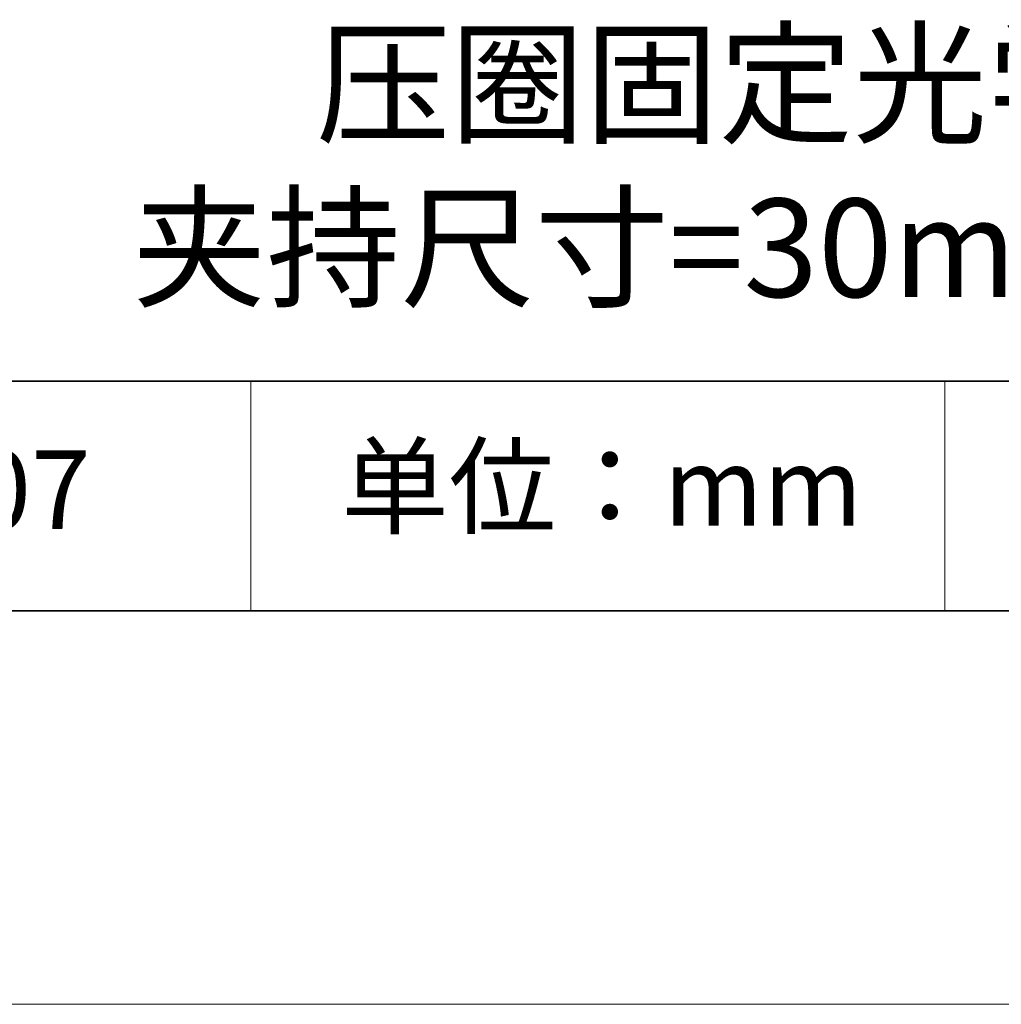
# Model space of a CAD drawing. Units: millimetres. Extents: x 11673 to 11970, y -7568 to -7358.
# Drawn here: x 11910 to 11935, y -7568 to -7543 of the extents above; entities that cross this region are included whole.
import ezdxf

# ---------------------------------------------------------------- set-up
doc = ezdxf.new("R2010")
doc.units = ezdxf.units.MM
doc.header["$LTSCALE"] = 10
doc.layers.add('6文字层', color=3, linetype='Continuous')
doc.layers.add('粗实线层', color=7, linetype='Continuous', lineweight=35)
doc.layers.add('细实线层', color=7, linetype='Continuous', lineweight=18)
doc.styles.get("Standard").update_dxf_attribs({"font": 'simhei.ttf'})

# ---------------------------------------------------------------- blocks, each defined once
blk = doc.blocks.new('*X10')
at = {"layer": '粗实线层'}
blk.add_line((-138.5, -95), (138.5, -95), dxfattribs=at)
at = {"layer": '细实线层'}
blk.add_line((-148.5, -105), (148.5, -105), dxfattribs=at)

msp = doc.modelspace()

# ---------------------------------------------------------------- linework, layer by layer
at = {"layer": '粗实线层'}
for p, q in [((11884.887012, -7551.936769), (11959.887012, -7551.936769)), ((11819.887012, -7557.777777), (11959.887012, -7557.777777))]:
    msp.add_line(p, q, dxfattribs=at)
at = {"layer": '细实线层'}
for p, q in [((11915.9407, -7551.936769), (11915.9407, -7557.777777)), ((11933.570765, -7551.936769), (11933.570765, -7557.777777))]:
    msp.add_line(p, q, dxfattribs=at)

# ---------------------------------------------------------------- block references
at = {"layer": '粗实线层'}
msp.add_blockref('*X10', (11821.387012, -7462.777777), dxfattribs=at)

# ---------------------------------------------------------------- texts
at = {"layer": '6文字层', "attachment_point": 5}
for s, insert, char_height, width in [('压圈固定光学调整架 \\P夹持尺寸{\\fISOCPEUR|b0|i0|c0|p34;=30mm }碟簧复位', (11932.946712, -7546.463364), 2.5, 44.00082045), ('{\\fSimSun|b0|i0|c134|p2;单位：mm} ', (11924.860879, -7554.612599), 2, 17.84855769), ('{\\fMicrosoft YaHei|b1|i0|c134|p34;\\H0.91429x;520007}', (11907.327859, -7554.69876), 2.1875, 17.84855769)]:
    msp.add_mtext(s, dxfattribs=dict(at, insert=insert, char_height=char_height, width=width))

doc.saveas('drawing.dxf')
